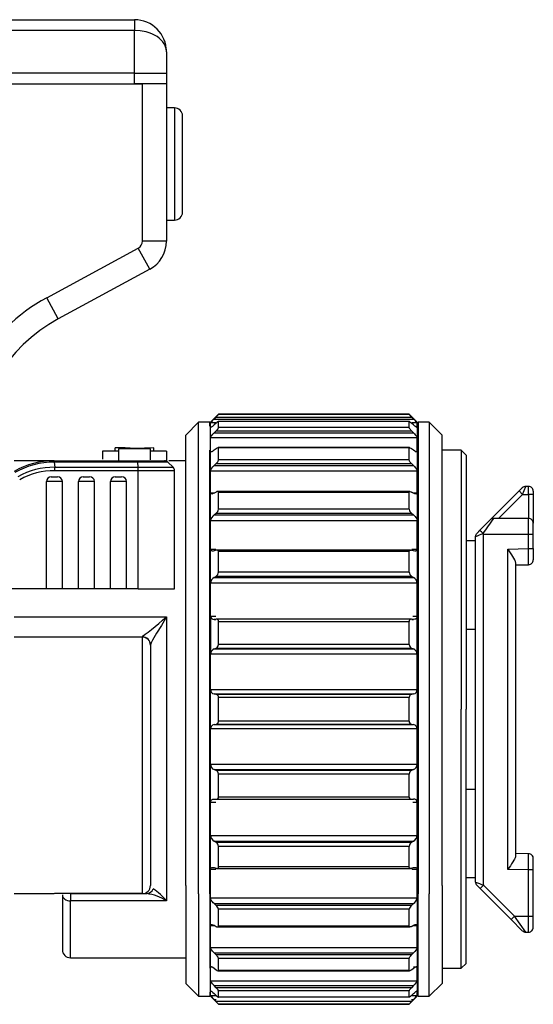
# Model space of a CAD drawing. Extents: x 88 to 725, y 170 to 430.
# Drawn here: x 693 to 725, y 367 to 428 of the extents above; entities that cross this region are included whole.
import ezdxf

# ---------------------------------------------------------------- set-up
doc = ezdxf.new("R2010")
doc.units = 0
doc.header["$LTSCALE"] = 25.4
doc.layers.get('0').update_dxf_attribs({"linetype": 'CONTINUOUS'})
for name, color, linetype in [('HANDLE_7@クンォル', 7, 'CONTINUOUS'), ('HANDLE_COVER@クンォ', 7, 'CONTINUOUS'), ('V_OSAKA_GOM_RING', 7, 'CONTINUOUS'), ('V_OSAKA_VF_RING', 7, 'CONTINUOUS'), ('V_OSAKA_VF_V_EDG', 7, 'CONTINUOUS'), ('V_OSAKA_VF_WASHE', 7, 'CONTINUOUS'), ('V_SLIDER-PLT_1', 7, 'CONTINUOUS'), ('VF_LOCK_LEVER1_V', 7, 'CONTINUOUS'), ('VGH4697@VFロィク銘板', 7, 'CONTINUOUS')]:
    doc.layers.add(name, color=color, linetype=linetype)

# ---------------------------------------------------------------- blocks, each defined once
blk = doc.blocks.new('SE1')
at = {"layer": 'HANDLE_7@クンォル', "color": 7, "linetype": 'CONTINUOUS'}
for p, q in [((690.558, 424.027), (700.239, 424.027)), ((700.239, 414.219), (700.239, 424.027)), ((701.739, 424.027), (700.239, 424.027)), ((701.739, 424.027), (701.739, 414.219)), ((702.239, 422.527), (701.739, 422.527)), ((702.239, 422.527), (702.239, 415.527)), ((702.739, 416.027), (702.739, 422.027)), ((701.739, 415.527), (702.239, 415.527)), ((701.739, 414.219), (700.239, 414.219)), ((694.262, 410.683), (699.978, 413.779)), ((700.692, 412.46), (699.978, 413.779)), ((700.692, 412.46), (694.977, 409.364)), ((694.977, 409.364), (694.262, 410.683))]:
    blk.add_line(p, q, dxfattribs=at)
for centre, radius, start, end in [((702.239, 422.027), 0.5, 0, 90), ((702.239, 416.027), 0.5, 270, 360), ((699.739, 414.219), 0.5, 298.44293, 360), ((699.739, 414.219), 2, 298.44293, 360), ((699.739, 400.571), 11.5, 118.44293, 180), ((699.739, 400.571), 10, 118.44293, 180)]:
    blk.add_arc(centre, radius, start, end, dxfattribs=at)
at = {"layer": 'HANDLE_COVER@クンォ', "color": 7, "linetype": 'CONTINUOUS'}
for p, q in [((656.125, 428.027), (699.739, 428.027)), ((699.739, 428.027), (699.739, 427.362)), ((699.739, 427.362), (656.125, 427.362)), ((699.739, 424.693), (699.739, 427.362)), ((701.739, 426.027), (701.739, 424.693)), ((699.739, 424.693), (689.683, 424.693)), ((699.739, 424.693), (701.739, 424.693)), ((699.739, 424.027), (699.739, 424.693)), ((701.739, 424.693), (701.739, 424.027)), ((690.585, 424.027), (699.739, 424.027)), ((700.239, 424.027), (699.739, 424.027))]:
    blk.add_line(p, q, dxfattribs=at)
blk.add_lwpolyline([(701.739, 426.027), (701.731, 426.147), (701.706, 426.27), (701.662, 426.395), (701.599, 426.519), (701.516, 426.64), (701.413, 426.758), (701.292, 426.869), (701.154, 426.971), (701, 427.064), (700.834, 427.144), (700.658, 427.213), (700.476, 427.268), (700.103, 427.34), (699.739, 427.362)], dxfattribs=at)
blk.add_arc((699.739, 426.027), 2, 0, 90, dxfattribs=at)
at = {"layer": 'V_OSAKA_GOM_RING', "color": 7, "linetype": 'CONTINUOUS'}
for p, q in [((704.987, 403.426), (704.487, 402.926)), ((704.987, 403.411), (704.987, 403.426)), ((716.887, 403.426), (704.987, 403.426)), ((716.887, 403.411), (704.987, 403.411)), ((717.387, 402.926), (716.887, 403.426)), ((716.887, 403.411), (716.887, 403.426)), ((704.487, 402.883), (704.487, 402.926)), ((704.825, 402.883), (704.487, 402.883)), ((704.487, 402.593), (704.487, 402.883)), ((704.711, 403.125), (704.835, 403.25)), ((704.711, 403.125), (717.163, 403.125)), ((704.835, 402.869), (704.711, 402.755)), ((704.835, 403.25), (717.039, 403.25)), ((704.987, 402.592), (704.987, 402.976)), ((716.887, 402.976), (704.987, 402.976)), ((716.887, 402.592), (716.887, 402.976)), ((717.039, 403.25), (717.163, 403.125)), ((717.163, 402.755), (717.039, 402.869)), ((717.387, 402.883), (717.073, 402.883)), ((717.387, 402.926), (717.387, 402.883)), ((717.387, 402.593), (717.387, 402.883)), ((704.487, 401.957), (704.487, 402.593)), ((704.711, 402.261), (704.835, 402.388)), ((704.711, 402.261), (717.163, 402.261)), ((704.835, 402.388), (717.039, 402.388)), ((716.887, 402.592), (704.987, 402.592)), ((717.039, 402.388), (717.163, 402.261)), ((717.387, 402.593), (717.387, 401.957)), ((704.487, 401.105), (704.487, 401.957)), ((717.387, 401.957), (704.487, 401.957)), ((717.387, 401.105), (717.387, 401.957)), ((704.487, 399.877), (704.487, 401.105)), ((704.835, 401.273), (704.711, 401.177)), ((716.912, 401.342), (704.962, 401.342)), ((704.987, 400.576), (704.987, 401.319)), ((716.887, 401.319), (704.987, 401.319)), ((716.887, 400.576), (716.887, 401.319)), ((717.163, 401.177), (717.039, 401.273)), ((717.272, 401.105), (717.387, 401.105)), ((717.387, 401.105), (717.387, 399.877)), ((704.711, 400.222), (704.835, 400.343)), ((704.835, 400.343), (717.039, 400.343)), ((716.887, 400.576), (704.987, 400.576)), ((717.039, 400.343), (717.163, 400.222)), ((704.487, 398.522), (704.487, 399.877)), ((717.387, 399.877), (704.487, 399.877)), ((704.711, 400.222), (717.163, 400.222)), ((717.387, 398.522), (717.387, 399.877)), ((704.487, 396.784), (704.487, 398.522)), ((704.487, 398.522), (704.751, 398.522)), ((704.835, 398.57), (704.711, 398.499)), ((716.94, 398.604), (704.934, 398.604)), ((704.987, 397.501), (704.987, 398.551)), ((716.887, 398.551), (704.987, 398.551)), ((716.887, 397.501), (716.887, 398.551)), ((717.163, 398.499), (717.039, 398.57)), ((717.123, 398.522), (717.387, 398.522)), ((717.387, 398.522), (717.387, 396.784)), ((716.887, 397.501), (704.987, 397.501)), ((704.487, 395.019), (704.487, 396.784)), ((717.387, 396.784), (704.487, 396.784)), ((704.711, 397.148), (704.835, 397.254)), ((704.711, 397.148), (717.163, 397.148)), ((704.835, 397.254), (717.039, 397.254)), ((717.039, 397.254), (717.163, 397.148)), ((717.387, 395.019), (717.387, 396.784)), ((704.487, 392.89), (704.487, 395.019)), ((704.487, 395.019), (704.813, 395.019)), ((704.835, 394.943), (704.711, 394.902)), ((716.978, 394.954), (704.895, 394.954)), ((704.987, 393.575), (704.987, 394.861)), ((716.887, 394.861), (704.987, 394.861)), ((716.887, 393.575), (716.887, 394.861)), ((717.163, 394.902), (717.039, 394.943)), ((717.06, 395.019), (717.387, 395.019)), ((717.387, 395.019), (717.387, 392.89)), ((704.711, 393.248), (704.835, 393.332)), ((704.711, 393.248), (717.163, 393.248)), ((704.835, 393.332), (717.039, 393.332)), ((716.887, 393.575), (704.987, 393.575)), ((717.039, 393.332), (717.163, 393.248)), ((704.487, 390.835), (704.487, 392.89)), ((717.387, 392.89), (704.487, 392.89)), ((717.387, 390.835), (717.387, 392.89)), ((704.487, 390.835), (704.487, 388.461)), ((704.487, 390.835), (704.823, 390.835)), ((704.835, 390.641), (704.711, 390.633)), ((704.711, 390.633), (704.826, 390.633)), ((717.039, 390.641), (704.835, 390.641)), ((717.163, 390.633), (717.039, 390.641)), ((717.048, 390.633), (717.163, 390.633)), ((717.116, 390.835), (717.387, 390.835)), ((717.387, 388.461), (717.387, 390.835)), ((704.987, 390.501), (716.887, 390.501)), ((704.987, 389.067), (704.987, 390.501)), ((716.887, 389.067), (716.887, 390.501)), ((704.711, 388.787), (704.835, 388.844)), ((704.711, 388.787), (717.163, 388.787)), ((704.835, 388.844), (717.039, 388.844)), ((716.887, 389.067), (704.987, 389.067)), ((717.039, 388.844), (717.163, 388.787)), ((717.387, 388.461), (704.487, 388.461)), ((704.487, 386.255), (704.487, 388.461)), ((717.387, 386.255), (717.387, 388.461)), ((704.487, 383.797), (704.487, 386.255)), ((704.487, 386.255), (717.387, 386.255)), ((717.387, 386.255), (717.387, 383.797)), ((704.711, 385.981), (717.163, 385.981)), ((704.835, 385.956), (704.711, 385.981)), ((717.039, 385.956), (704.835, 385.956)), ((704.987, 384.283), (704.987, 385.768)), ((716.887, 385.768), (704.987, 385.768)), ((716.887, 384.283), (716.887, 385.768)), ((717.163, 385.981), (717.039, 385.956)), ((704.487, 381.591), (704.487, 383.797)), ((717.387, 383.797), (704.487, 383.797)), ((704.711, 384.071), (704.835, 384.095)), ((704.711, 384.071), (717.163, 384.071)), ((704.835, 384.095), (717.039, 384.095)), ((716.887, 384.283), (704.987, 384.283)), ((717.039, 384.095), (717.163, 384.071)), ((717.387, 381.591), (717.387, 383.797)), ((704.487, 379.217), (704.487, 381.591)), ((704.487, 381.591), (717.387, 381.591)), ((717.387, 381.591), (717.387, 379.217)), ((704.835, 381.208), (704.711, 381.264)), ((704.711, 381.264), (717.163, 381.264)), ((717.039, 381.208), (704.835, 381.208)), ((704.987, 379.55), (704.987, 380.984)), ((716.887, 380.984), (704.987, 380.984)), ((716.887, 379.55), (716.887, 380.984)), ((717.163, 381.264), (717.039, 381.208)), ((716.887, 379.55), (704.987, 379.55)), ((704.487, 377.161), (704.487, 379.217)), ((704.823, 379.217), (704.487, 379.217)), ((704.711, 379.419), (704.835, 379.41)), ((704.711, 379.419), (704.826, 379.419)), ((704.835, 379.41), (717.039, 379.41)), ((717.039, 379.41), (717.163, 379.419)), ((717.048, 379.419), (717.163, 379.419)), ((717.387, 379.217), (717.116, 379.217)), ((717.387, 377.161), (717.387, 379.217)), ((704.487, 375.033), (704.487, 377.161)), ((704.487, 377.161), (717.387, 377.161)), ((717.387, 377.161), (717.387, 375.033)), ((704.711, 376.803), (717.163, 376.803)), ((704.835, 376.719), (704.711, 376.803)), ((717.039, 376.719), (704.835, 376.719)), ((704.987, 375.19), (704.987, 376.476)), ((716.887, 376.476), (704.987, 376.476)), ((716.887, 375.19), (716.887, 376.476)), ((717.163, 376.803), (717.039, 376.719)), ((716.887, 375.19), (704.987, 375.19)), ((704.487, 373.267), (704.487, 375.033)), ((704.813, 375.033), (704.487, 375.033)), ((704.711, 375.149), (704.835, 375.108)), ((704.895, 375.097), (716.978, 375.097)), ((717.039, 375.108), (717.163, 375.149)), ((717.387, 375.033), (717.06, 375.033)), ((717.387, 373.267), (717.387, 375.033)), ((704.487, 371.529), (704.487, 373.267)), ((704.487, 373.267), (717.387, 373.267)), ((704.835, 372.797), (704.711, 372.903)), ((704.711, 372.903), (717.163, 372.903)), ((717.039, 372.797), (704.835, 372.797)), ((717.163, 372.903), (717.039, 372.797)), ((717.387, 373.267), (717.387, 371.529)), ((704.987, 371.501), (704.987, 372.55)), ((716.887, 372.55), (704.987, 372.55)), ((716.887, 371.501), (716.887, 372.55)), ((704.487, 370.175), (704.487, 371.529)), ((704.751, 371.529), (704.487, 371.529)), ((704.711, 371.552), (704.835, 371.481)), ((716.887, 371.501), (704.987, 371.501)), ((717.039, 371.481), (717.163, 371.552)), ((717.387, 371.529), (717.123, 371.529)), ((717.387, 370.175), (717.387, 371.529)), ((704.934, 371.448), (716.94, 371.448)), ((704.487, 368.946), (704.487, 370.175)), ((704.487, 370.175), (717.387, 370.175)), ((704.835, 369.708), (704.711, 369.829)), ((704.711, 369.829), (717.163, 369.829)), ((717.039, 369.708), (704.835, 369.708)), ((717.163, 369.829), (717.039, 369.708)), ((717.387, 370.175), (717.387, 368.946)), ((704.987, 368.733), (704.987, 369.475)), ((716.887, 369.475), (704.987, 369.475)), ((716.887, 368.733), (716.887, 369.475)), ((704.487, 368.094), (704.487, 368.946)), ((704.602, 368.946), (704.487, 368.946)), ((704.711, 368.874), (704.835, 368.778)), ((704.961, 368.71), (716.913, 368.71)), ((716.887, 368.733), (704.987, 368.733)), ((717.039, 368.778), (717.163, 368.874)), ((717.387, 368.946), (717.162, 368.946)), ((717.387, 368.094), (717.387, 368.946)), ((704.487, 367.458), (704.487, 368.094)), ((704.487, 368.094), (717.387, 368.094)), ((717.387, 368.094), (717.387, 367.458)), ((704.487, 367.168), (704.487, 367.458)), ((704.835, 367.663), (704.711, 367.791)), ((704.711, 367.791), (717.163, 367.791)), ((704.711, 367.296), (704.835, 367.182)), ((717.039, 367.663), (704.835, 367.663)), ((704.987, 367.075), (704.987, 367.459)), ((716.887, 367.459), (704.987, 367.459)), ((716.887, 367.075), (716.887, 367.459)), ((717.163, 367.791), (717.039, 367.663)), ((717.039, 367.182), (717.163, 367.296)), ((717.387, 367.168), (717.387, 367.458)), ((704.487, 367.168), (704.487, 367.126)), ((704.487, 367.168), (704.825, 367.168)), ((704.487, 367.126), (704.987, 366.626)), ((704.835, 366.802), (704.711, 366.927)), ((704.711, 366.927), (704.841, 366.927)), ((717.039, 366.802), (704.835, 366.802)), ((716.887, 367.075), (704.987, 367.075)), ((704.987, 366.641), (704.987, 366.626)), ((716.887, 366.641), (704.987, 366.641)), ((704.987, 366.626), (716.887, 366.626)), ((716.887, 366.626), (717.387, 367.126)), ((716.887, 366.626), (716.887, 366.641)), ((717.033, 366.927), (717.163, 366.927)), ((717.163, 366.927), (717.039, 366.802)), ((717.05, 367.168), (717.387, 367.168)), ((717.387, 367.168), (717.387, 367.126))]:
    blk.add_line(p, q, dxfattribs=at)
for points in [[(704.987, 402.976), (704.985, 402.98), (704.98, 402.98), (704.972, 402.978), (704.956, 402.969), (704.936, 402.955), (704.888, 402.917), (704.862, 402.894), (704.835, 402.869)], [(716.887, 402.976), (716.89, 402.981), (716.9, 402.98), (716.917, 402.971), (716.94, 402.955), (716.986, 402.915), (717.039, 402.869)], [(704.711, 402.755), (704.655, 402.704), (704.605, 402.662), (704.564, 402.629), (704.533, 402.607), (704.509, 402.594), (704.493, 402.588), (704.487, 402.593)], [(704.487, 401.957), (704.49, 401.971), (704.497, 401.99), (704.509, 402.013), (704.533, 402.051), (704.564, 402.093), (704.629, 402.172), (704.711, 402.261)], [(704.835, 402.388), (704.862, 402.416), (704.887, 402.444), (704.935, 402.502), (704.956, 402.53), (704.972, 402.555), (704.983, 402.578), (704.987, 402.592)], [(717.039, 402.388), (717.001, 402.426), (716.967, 402.465), (716.939, 402.503), (716.918, 402.532), (716.903, 402.556), (716.891, 402.578), (716.887, 402.592)], [(717.387, 402.593), (717.385, 402.588), (717.377, 402.589), (717.365, 402.594), (717.341, 402.607), (717.311, 402.629), (717.245, 402.682), (717.163, 402.755)], [(717.163, 402.261), (717.22, 402.201), (717.269, 402.145), (717.311, 402.093), (717.341, 402.051), (717.365, 402.013), (717.382, 401.98), (717.387, 401.957)], [(704.711, 401.177), (704.655, 401.136), (704.605, 401.105), (704.564, 401.086), (704.533, 401.077), (704.509, 401.077), (704.493, 401.086), (704.487, 401.105)], [(704.987, 401.319), (704.985, 401.329), (704.98, 401.336), (704.972, 401.34), (704.956, 401.34), (704.936, 401.335), (704.888, 401.311), (704.862, 401.294), (704.835, 401.273)], [(716.887, 401.319), (716.89, 401.332), (716.9, 401.34), (716.917, 401.341), (716.94, 401.335), (716.986, 401.309), (717.039, 401.273)], [(717.387, 401.105), (717.385, 401.092), (717.377, 401.082), (717.365, 401.077), (717.341, 401.077), (717.311, 401.086), (717.245, 401.119), (717.163, 401.177)], [(704.835, 400.343), (704.862, 400.369), (704.887, 400.398), (704.935, 400.46), (704.956, 400.493), (704.972, 400.524), (704.983, 400.554), (704.987, 400.576)], [(717.039, 400.343), (717.001, 400.38), (716.967, 400.42), (716.939, 400.461), (716.918, 400.494), (716.903, 400.525), (716.891, 400.554), (716.887, 400.576)], [(704.487, 399.877), (704.49, 399.899), (704.497, 399.925), (704.509, 399.956), (704.533, 400.002), (704.564, 400.05), (704.629, 400.135), (704.711, 400.222)], [(717.163, 400.222), (717.22, 400.164), (717.269, 400.106), (717.311, 400.05), (717.341, 400.002), (717.365, 399.956), (717.382, 399.911), (717.387, 399.877)], [(704.711, 398.499), (704.655, 398.47), (704.605, 398.453), (704.564, 398.448), (704.533, 398.453), (704.509, 398.467), (704.493, 398.49), (704.487, 398.522)], [(704.987, 398.551), (704.985, 398.566), (704.98, 398.579), (704.972, 398.59), (704.956, 398.599), (704.936, 398.603), (704.888, 398.596), (704.862, 398.585), (704.835, 398.57)], [(716.887, 398.551), (716.89, 398.571), (716.9, 398.588), (716.917, 398.599), (716.94, 398.604), (716.986, 398.594), (717.039, 398.57)], [(717.387, 398.522), (717.385, 398.5), (717.377, 398.482), (717.365, 398.467), (717.341, 398.453), (717.311, 398.448), (717.245, 398.46), (717.163, 398.499)], [(717.163, 397.148), (717.22, 397.095), (717.269, 397.041), (717.311, 396.984), (717.341, 396.932), (717.365, 396.881), (717.382, 396.829), (717.387, 396.784)], [(704.711, 394.902), (704.655, 394.888), (704.605, 394.886), (704.564, 394.896), (704.533, 394.914), (704.509, 394.94), (704.493, 394.977), (704.487, 395.019)], [(704.987, 394.861), (704.985, 394.881), (704.98, 394.899), (704.972, 394.915), (704.956, 394.934), (704.936, 394.947), (704.888, 394.955), (704.862, 394.952), (704.835, 394.943)], [(716.887, 394.861), (716.89, 394.887), (716.9, 394.912), (716.917, 394.932), (716.94, 394.947), (716.986, 394.954), (717.039, 394.943)], [(717.387, 395.019), (717.385, 394.99), (717.377, 394.964), (717.365, 394.94), (717.341, 394.914), (717.311, 394.896), (717.279, 394.887), (717.245, 394.886), (717.163, 394.902)], [(717.387, 390.835), (717.385, 390.801), (717.377, 390.769), (717.365, 390.738), (717.341, 390.701), (717.311, 390.671), (717.279, 390.651), (717.245, 390.639), (717.163, 390.633)], [(704.835, 384.095), (704.862, 384.101), (704.887, 384.112), (704.935, 384.151), (704.956, 384.179), (704.972, 384.21), (704.983, 384.247), (704.987, 384.283)], [(704.487, 379.217), (704.49, 379.25), (704.497, 379.282), (704.509, 379.313), (704.533, 379.35), (704.564, 379.381), (704.595, 379.4), (704.629, 379.412), (704.711, 379.419)], [(704.487, 375.033), (704.49, 375.061), (704.497, 375.087), (704.509, 375.111), (704.533, 375.137), (704.564, 375.156), (704.595, 375.164), (704.629, 375.166), (704.711, 375.149)], [(704.835, 375.108), (704.862, 375.099), (704.887, 375.096), (704.935, 375.105), (704.956, 375.118), (704.972, 375.136), (704.983, 375.161), (704.987, 375.19)], [(717.039, 375.108), (717.001, 375.099), (716.967, 375.098), (716.939, 375.104), (716.918, 375.117), (716.903, 375.135), (716.891, 375.161), (716.887, 375.19)], [(717.163, 375.149), (717.22, 375.163), (717.269, 375.165), (717.311, 375.156), (717.341, 375.137), (717.365, 375.111), (717.382, 375.075), (717.387, 375.033)], [(704.711, 372.903), (704.655, 372.956), (704.605, 373.011), (704.564, 373.068), (704.533, 373.119), (704.509, 373.171), (704.493, 373.223), (704.487, 373.267)], [(704.487, 371.529), (704.49, 371.551), (704.497, 371.57), (704.509, 371.585), (704.533, 371.598), (704.564, 371.603), (704.629, 371.591), (704.711, 371.552)], [(704.835, 371.481), (704.862, 371.466), (704.887, 371.456), (704.935, 371.448), (704.956, 371.452), (704.972, 371.462), (704.983, 371.479), (704.987, 371.501)], [(717.039, 371.481), (717.001, 371.463), (716.967, 371.452), (716.939, 371.448), (716.918, 371.451), (716.903, 371.461), (716.891, 371.478), (716.887, 371.501)], [(717.163, 371.552), (717.22, 371.581), (717.269, 371.598), (717.311, 371.603), (717.341, 371.598), (717.365, 371.585), (717.382, 371.561), (717.387, 371.529)], [(704.711, 369.829), (704.655, 369.888), (704.605, 369.945), (704.564, 370.001), (704.533, 370.05), (704.509, 370.096), (704.493, 370.14), (704.487, 370.175)], [(704.987, 369.475), (704.985, 369.489), (704.98, 369.507), (704.972, 369.527), (704.956, 369.558), (704.936, 369.591), (704.888, 369.653), (704.862, 369.682), (704.835, 369.708)], [(716.887, 369.475), (716.89, 369.495), (716.9, 369.521), (716.917, 369.553), (716.94, 369.591), (716.986, 369.655), (717.039, 369.708)], [(717.387, 370.175), (717.385, 370.153), (717.377, 370.126), (717.365, 370.096), (717.341, 370.05), (717.311, 370.001), (717.245, 369.916), (717.163, 369.829)], [(704.487, 368.946), (704.49, 368.96), (704.497, 368.969), (704.509, 368.974), (704.533, 368.974), (704.564, 368.966), (704.629, 368.932), (704.711, 368.874)], [(704.835, 368.778), (704.862, 368.757), (704.887, 368.74), (704.935, 368.717), (704.956, 368.712), (704.972, 368.712), (704.983, 368.719), (704.987, 368.733)], [(717.039, 368.778), (717.001, 368.752), (716.967, 368.73), (716.939, 368.716), (716.918, 368.71), (716.903, 368.711), (716.891, 368.719), (716.887, 368.733)], [(717.163, 368.874), (717.22, 368.915), (717.269, 368.946), (717.311, 368.966), (717.341, 368.974), (717.365, 368.974), (717.382, 368.965), (717.387, 368.946)], [(704.711, 367.791), (704.655, 367.851), (704.605, 367.907), (704.564, 367.958), (704.533, 368.001), (704.509, 368.038), (704.493, 368.072), (704.487, 368.094)], [(717.387, 368.094), (717.385, 368.08), (717.377, 368.062), (717.365, 368.038), (717.341, 368.001), (717.311, 367.958), (717.245, 367.879), (717.163, 367.791)], [(704.487, 367.458), (704.49, 367.463), (704.497, 367.463), (704.509, 367.458), (704.533, 367.444), (704.564, 367.422), (704.629, 367.37), (704.711, 367.296)], [(704.987, 367.459), (704.985, 367.468), (704.98, 367.48), (704.972, 367.496), (704.956, 367.521), (704.936, 367.549), (704.888, 367.607), (704.862, 367.635), (704.835, 367.663)], [(716.887, 367.459), (716.89, 367.472), (716.9, 367.491), (716.917, 367.516), (716.94, 367.549), (716.986, 367.609), (717.039, 367.663)], [(717.163, 367.296), (717.22, 367.348), (717.269, 367.39), (717.311, 367.422), (717.341, 367.444), (717.365, 367.458), (717.382, 367.463), (717.387, 367.458)], [(704.835, 367.182), (704.862, 367.157), (704.887, 367.135), (704.935, 367.097), (704.956, 367.083), (704.972, 367.074), (704.983, 367.071), (704.987, 367.075)], [(717.039, 367.182), (717.001, 367.149), (716.967, 367.12), (716.939, 367.096), (716.918, 367.081), (716.903, 367.073), (716.891, 367.07), (716.887, 367.075)]]:
    blk.add_lwpolyline(points, dxfattribs=at)
for centre, radius, start, end in [((703.068, 405.073), 2.539, 314.09882, 319.10286), ((718.42, 404.708), 2.008, 220.23561, 226.56271), ((706.402, 401.328), 2.467, 133.27312, 140.92382), ((715.452, 401.31), 2.494, 39.11791, 46.68515), ((704.593, 397.574), 0.401, 307.12891, 349.53812), ((717.285, 397.576), 0.405, 190.69308, 232.63989), ((705.063, 396.681), 0.585, 126.94678, 169.82673), ((704.97, 392.837), 0.485, 122.15627, 173.70057), ((704.655, 393.614), 0.335, 302.56584, 353.37687), ((717.219, 393.613), 0.334, 186.54001, 237.51728), ((716.905, 392.837), 0.485, 6.30507, 57.83809), ((704.683, 390.827), 0.196, 177.78062, 278.15758), ((704.852, 390.507), 0.135, 357.62498, 97.17728), ((717.023, 390.506), 0.136, 83.08781, 182.10994), ((704.866, 388.441), 0.379, 114.04333, 177.081), ((704.725, 389.082), 0.263, 294.75702, 356.67821), ((717.147, 389.08), 0.26, 182.94307, 245.62169), ((717.009, 388.442), 0.379, 2.87803, 65.99764), ((704.765, 386.253), 0.277, 179.68885, 258.92268), ((717.109, 386.253), 0.278, 281.16435, 0.22412), ((704.795, 385.768), 0.192, 359.87655, 78.10498), ((717.08, 385.768), 0.192, 102.04873, 179.96975), ((704.765, 383.798), 0.278, 101.16434, 180.22413), ((717.078, 384.282), 0.191, 179.58438, 258.39715), ((717.11, 383.798), 0.277, 359.68884, 78.92268), ((704.865, 381.61), 0.379, 182.87804, 245.99764), ((717.009, 381.61), 0.379, 294.04333, 357.08099), ((704.727, 380.97), 0.261, 3.06262, 65.50215), ((717.149, 380.969), 0.262, 114.71893, 176.7163), ((704.851, 379.546), 0.136, 263.25909, 1.93866), ((717.022, 379.544), 0.135, 177.38184, 277.42041), ((717.191, 379.224), 0.196, 357.78061, 98.15759), ((704.97, 377.214), 0.485, 186.30507, 237.83809), ((716.905, 377.214), 0.485, 302.15628, 353.70056), ((704.657, 376.439), 0.332, 6.42399, 57.6333), ((717.222, 376.436), 0.337, 122.7369, 173.20582), ((704.595, 372.479), 0.398, 10.30692, 53.02605), ((717.289, 372.473), 0.409, 127.55105, 169.11598), ((716.812, 373.371), 0.585, 306.94677, 349.82674), ((706.422, 368.741), 2.494, 219.11791, 226.68515), ((703.08, 364.99), 2.522, 40.88077, 45.91755), ((718.229, 365.525), 1.745, 132.95908, 140.2426), ((715.472, 368.723), 2.467, 313.27312, 320.92382)]:
    blk.add_arc(centre, radius, start, end, dxfattribs=at)
at = {"layer": 'V_OSAKA_VF_RING', "color": 7, "linetype": 'CONTINUOUS'}
for p, q in [((703.741, 402.925), (702.941, 402.125)), ((704.441, 402.925), (703.741, 402.925)), ((703.741, 373.519), (703.741, 402.925)), ((704.441, 402.672), (704.441, 402.925)), ((718.141, 402.925), (717.441, 402.925)), ((717.441, 402.925), (717.441, 373.519)), ((718.941, 402.125), (718.141, 402.925)), ((718.141, 402.925), (718.141, 373.519)), ((702.941, 374.033), (702.941, 402.125)), ((718.941, 374.033), (718.941, 402.125)), ((704.441, 373.519), (704.441, 401.175)), ((702.941, 374.033), (702.941, 367.925)), ((718.941, 374.033), (718.941, 367.925)), ((703.741, 373.519), (703.741, 367.125)), ((704.441, 373.519), (704.441, 368.878)), ((717.441, 367.125), (717.441, 373.519)), ((718.141, 367.125), (718.141, 373.519)), ((702.941, 367.925), (703.741, 367.125)), ((718.141, 367.125), (718.941, 367.925)), ((704.441, 367.374), (704.441, 367.125)), ((703.741, 367.125), (704.441, 367.125)), ((717.441, 367.125), (718.141, 367.125))]:
    blk.add_line(p, q, dxfattribs=at)
at = {"layer": 'V_OSAKA_VF_V_EDG', "color": 7, "linetype": 'CONTINUOUS'}
for p, q in [((721.952, 396.84), (723.752, 398.64)), ((723.752, 398.64), (723.952, 398.84)), ((723.964, 398.427), (723.752, 398.64)), ((723.964, 398.427), (724.164, 398.927)), ((724.339, 398.927), (724.164, 398.927)), ((724.339, 398.427), (724.339, 398.927)), ((724.639, 398.627), (724.639, 398.427)), ((722.464, 396.927), (723.964, 398.427)), ((723.964, 398.427), (724.339, 398.427)), ((724.339, 398.427), (724.339, 396.927)), ((724.639, 398.427), (724.339, 398.427)), ((724.639, 398.427), (724.639, 396.627)), ((721.301, 396.189), (721.952, 396.84)), ((724.339, 396.927), (722.164, 396.927)), ((724.339, 395.927), (724.339, 396.927)), ((721.301, 396.189), (721.127, 396.015)), ((724.639, 395.927), (724.639, 396.627)), ((721.039, 395.527), (720.441, 395.527)), ((721.039, 374.252), (721.039, 395.803)), ((721.539, 395.927), (721.499, 395.987)), ((724.339, 395.927), (721.539, 395.927)), ((721.539, 374.052), (721.539, 395.927)), ((724.639, 395.927), (724.339, 395.927)), ((724.339, 395.042), (724.339, 395.927)), ((724.639, 395.042), (724.639, 395.927)), ((723.039, 395.019), (724.339, 395.042)), ((723.039, 375.036), (723.039, 395.019)), ((724.345, 394.041), (724.339, 395.042)), ((724.339, 395.042), (724.639, 395.042)), ((724.639, 395.042), (724.639, 394.341)), ((723.539, 375.895), (723.539, 394.16)), ((723.539, 394.027), (724.345, 394.041)), ((720.441, 390.027), (721.039, 390.027)), ((721.039, 380.027), (720.441, 380.027)), ((724.345, 376.013), (723.539, 376.027)), ((724.339, 375.013), (724.345, 376.013)), ((724.639, 375.013), (724.639, 375.713)), ((724.339, 375.013), (723.039, 375.036)), ((724.339, 372.127), (724.339, 375.013)), ((724.639, 375.013), (724.339, 375.013)), ((724.639, 372.127), (724.639, 375.013)), ((720.441, 374.527), (721.039, 374.527)), ((721.127, 374.04), (721.327, 373.84)), ((721.327, 373.84), (721.539, 374.052)), ((721.539, 374.052), (723.464, 372.127)), ((721.327, 373.84), (723.252, 371.915)), ((723.252, 371.915), (723.464, 372.127)), ((724.164, 371.127), (723.464, 372.127)), ((723.464, 372.127), (724.339, 372.127)), ((724.339, 372.127), (724.639, 372.127)), ((724.339, 371.127), (724.339, 372.127)), ((724.639, 371.427), (724.639, 372.127)), ((723.252, 371.915), (723.952, 371.215)), ((724.164, 371.127), (724.339, 371.127))]:
    blk.add_line(p, q, dxfattribs=at)
for points in [[(724.164, 398.927), (724.106, 398.922), (724.049, 398.905), (723.997, 398.877), (723.952, 398.84)], [(724.639, 398.627), (724.634, 398.686), (724.616, 398.742), (724.589, 398.794), (724.552, 398.84), (724.506, 398.877), (724.454, 398.904), (724.398, 398.921), (724.339, 398.927)], [(722.164, 396.927), (722.105, 396.922), (722.049, 396.905), (721.997, 396.877), (721.952, 396.84)], [(724.639, 396.627), (724.634, 396.686), (724.616, 396.742), (724.589, 396.794), (724.552, 396.84), (724.506, 396.877), (724.454, 396.904), (724.398, 396.921), (724.339, 396.927)], [(721.039, 395.803), (721.045, 395.862), (721.063, 395.918), (721.09, 395.97), (721.127, 396.015)], [(723.539, 394.16), (723.536, 394.196), (723.526, 394.237), (723.51, 394.284), (723.486, 394.337), (723.43, 394.439), (723.362, 394.549), (723.288, 394.664), (723.21, 394.784), (723.128, 394.903), (723.082, 394.964), (723.039, 395.019)], [(724.345, 394.041), (724.402, 394.048), (724.458, 394.066), (724.509, 394.094), (724.553, 394.131), (724.589, 394.177), (724.616, 394.229), (724.634, 394.284), (724.639, 394.341)], [(723.539, 375.895), (723.535, 375.856), (723.524, 375.814), (723.508, 375.768), (723.486, 375.718), (723.461, 375.669), (723.429, 375.614), (723.361, 375.506), (723.283, 375.384), (723.21, 375.271), (723.124, 375.147), (723.039, 375.036)], [(724.639, 375.713), (724.635, 375.767), (724.619, 375.823), (724.592, 375.876), (724.553, 375.924), (724.506, 375.963), (724.454, 375.991), (724.399, 376.008), (724.345, 376.013)], [(721.127, 374.04), (721.09, 374.085), (721.063, 374.137), (721.045, 374.193), (721.039, 374.252)], [(723.952, 371.215), (723.997, 371.178), (724.049, 371.15), (724.105, 371.133), (724.164, 371.127)], [(724.339, 371.127), (724.398, 371.133), (724.454, 371.151), (724.506, 371.178), (724.552, 371.215), (724.589, 371.261), (724.616, 371.313), (724.634, 371.369), (724.639, 371.427)]]:
    blk.add_lwpolyline(points, dxfattribs=at)
for centre, radius, start, end in [((678.846, 426.836), 52.64, 324.12303, 325.37647), ((717.135, 391.903), 5.977, 43.09945, 45.81159), ((622.511, 642.798), 265.921, 291.7475, 291.85417), ((755.013, 458.46), 90.804, 248.02869, 248.36849)]:
    blk.add_arc(centre, radius, start, end, dxfattribs=at)
at = {"layer": 'V_OSAKA_VF_WASHE', "color": 7, "linetype": 'CONTINUOUS'}
for p, q in [((720.141, 401.175), (718.941, 401.175)), ((720.441, 400.875), (720.141, 401.175)), ((720.141, 401.175), (720.141, 385.025)), ((720.441, 400.875), (720.441, 385.025)), ((720.141, 368.875), (720.141, 385.025)), ((720.441, 369.175), (720.441, 385.025)), ((720.141, 368.875), (720.441, 369.175)), ((718.941, 368.875), (720.141, 368.875))]:
    blk.add_line(p, q, dxfattribs=at)
at = {"layer": 'V_SLIDER-PLT_1', "color": 7, "linetype": 'CONTINUOUS'}
for p, q in [((694.722, 400.527), (692.239, 400.527)), ((702.941, 400.527), (701.883, 400.527)), ((692.239, 390.785), (701.739, 390.785)), ((701.739, 390.785), (701.739, 373.07)), ((700.239, 389.527), (692.239, 389.527)), ((700.239, 389.527), (700.239, 389.537)), ((700.239, 373.527), (700.239, 389.527)), ((700.739, 389.027), (700.739, 374.027)), ((692.239, 373.527), (694.737, 373.527)), ((700.239, 373.527), (694.739, 373.527)), ((695.239, 373.456), (695.239, 370.027)), ((695.739, 373.527), (700.502, 373.527)), ((695.739, 373.503), (695.739, 373.07)), ((701.739, 373.07), (695.739, 373.07)), ((695.739, 369.527), (695.739, 373.07)), ((695.739, 369.527), (702.941, 369.527))]:
    blk.add_line(p, q, dxfattribs=at)
for points in [[(700.239, 389.537), (700.289, 389.598), (700.415, 389.704), (700.591, 389.843), (700.795, 390.003), (701.254, 390.371), (701.495, 390.572), (701.739, 390.785)], [(701.739, 390.785), (701.423, 390.253), (701.124, 389.762), (700.867, 389.33), (700.777, 389.158), (700.739, 389.039)], [(700.739, 389.039), (700.731, 389.13), (700.704, 389.222), (700.658, 389.312), (700.593, 389.391), (700.513, 389.456), (700.424, 389.502), (700.33, 389.529), (700.239, 389.537)], [(695.239, 373.456), (695.248, 373.386), (695.275, 373.314), (695.321, 373.245), (695.386, 373.183), (695.466, 373.133), (695.555, 373.097), (695.649, 373.077), (695.739, 373.07)], [(700.502, 373.527), (700.628, 373.547), (700.749, 373.61), (700.848, 373.708), (700.914, 373.829)]]:
    blk.add_lwpolyline(points, dxfattribs=at)
for centre, radius, start, end in [((700.239, 389.027), 0.5, 0, 90), ((700.239, 374.027), 0.5, 270, 360), ((700.186, 370.768), 2.778, 55.9893, 83.46499), ((698.912, 370.823), 3.611, 38.47573, 56.33129), ((695.739, 370.027), 0.5, 180, 270)]:
    blk.add_arc(centre, radius, start, end, dxfattribs=at)
at = {"layer": 'VF_LOCK_LEVER1_V', "color": 7, "linetype": 'CONTINUOUS'}
for p, q in [((694.723, 400.527), (699.91, 400.527)), ((694.731, 400.44), (694.76, 400.115)), ((699.929, 400.44), (694.731, 400.44)), ((699.91, 400.527), (701.615, 400.527)), ((701.827, 400.44), (699.929, 400.44)), ((699.929, 400.44), (699.958, 400.115)), ((702.152, 400.115), (701.827, 400.44)), ((694.76, 400.115), (699.958, 400.115)), ((699.966, 399.903), (694.768, 399.903)), ((699.958, 400.115), (702.152, 400.115)), ((699.966, 392.527), (699.966, 399.903)), ((702.239, 399.903), (699.966, 399.903)), ((702.239, 392.527), (702.239, 399.906)), ((694.242, 392.527), (694.242, 399.227)), ((695.239, 399.227), (694.242, 399.227)), ((694.54, 399.527), (694.939, 399.527)), ((695.239, 392.527), (695.239, 399.227)), ((696.242, 392.527), (696.242, 399.227)), ((697.239, 399.227), (696.242, 399.227)), ((696.54, 399.527), (696.939, 399.527)), ((697.239, 392.527), (697.239, 399.227)), ((698.242, 392.527), (698.242, 399.227)), ((699.239, 399.227), (698.242, 399.227)), ((698.54, 399.527), (698.939, 399.527)), ((699.239, 392.527), (699.239, 399.227)), ((694.242, 392.527), (691.158, 392.527)), ((695.239, 392.527), (694.242, 392.527)), ((696.242, 392.527), (695.239, 392.527)), ((697.239, 392.527), (696.242, 392.527)), ((698.242, 392.527), (697.239, 392.527)), ((699.239, 392.527), (698.242, 392.527)), ((699.966, 392.527), (699.239, 392.527)), ((699.966, 392.527), (702.239, 392.527))]:
    blk.add_line(p, q, dxfattribs=at)
for points in [[(694.731, 400.44), (694.727, 400.504), (694.723, 400.527)], [(699.929, 400.44), (699.92, 400.505), (699.91, 400.527)], [(694.768, 399.903), (694.766, 400.018), (694.76, 400.115)], [(699.966, 399.903), (699.964, 400.018), (699.958, 400.115)], [(694.54, 399.527), (694.43, 399.506), (694.329, 399.44), (694.263, 399.338), (694.242, 399.227)], [(696.54, 399.527), (696.43, 399.506), (696.329, 399.44), (696.263, 399.338), (696.242, 399.227)], [(698.54, 399.527), (698.43, 399.506), (698.329, 399.44), (698.263, 399.338), (698.242, 399.227)]]:
    blk.add_lwpolyline(points, dxfattribs=at)
for centre, radius, start, end in [((694.723, 395.527), 5, 90, 119.92643), ((694.732, 395.528), 4.912, 90.01873, 119.9445), ((701.615, 400.227), 0.3, 45, 90), ((694.721, 395.495), 4.621, 89.50873, 119.32181), ((694.739, 395.491), 4.412, 89.62178, 119.38776), ((701.939, 399.903), 0.3, 0, 45), ((694.939, 399.227), 0.3, 0, 90), ((696.939, 399.227), 0.3, 0, 90), ((698.939, 399.227), 0.3, 0, 90)]:
    blk.add_arc(centre, radius, start, end, dxfattribs=at)
at = {"layer": 'VGH4697@VFロィク銘板', "color": 7, "linetype": 'CONTINUOUS'}
for p, q in [((698.533, 401.127), (697.739, 401.127)), ((697.739, 401.127), (697.739, 400.623)), ((698.533, 401.127), (698.533, 401.327)), ((698.739, 401.127), (698.533, 401.127)), ((698.739, 401.266), (698.739, 400.528)), ((700.739, 401.266), (698.739, 401.266)), ((699.8, 401.266), (699.8, 401.284)), ((700.739, 400.586), (700.739, 401.266)), ((701.739, 401.127), (700.739, 401.127)), ((700.943, 401.127), (700.943, 401.327)), ((701.739, 401.127), (701.739, 400.5))]:
    blk.add_line(p, q, dxfattribs=at)
for points in [[(699.8, 401.284), (699.167, 401.318), (698.533, 401.327)], [(700.943, 401.327), (700.371, 401.316), (699.8, 401.284)]]:
    blk.add_lwpolyline(points, dxfattribs=at)

msp = doc.modelspace()

# ---------------------------------------------------------------- block references
msp.add_blockref('SE1', (0, 0))

doc.saveas('drawing.dxf')
